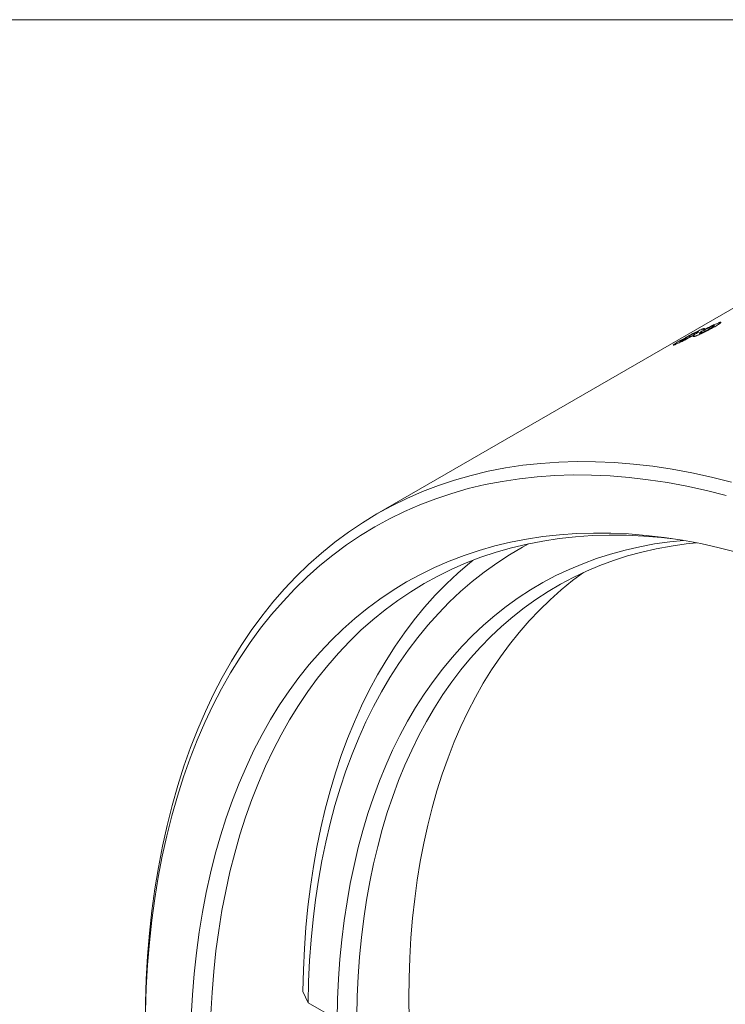
# Model space of a CAD drawing. Units: inches. Extents: x 0.1 to 10.9, y 0 to 8.5.
# Drawn here: x 8.3 to 9, y 7.5 to 8.5 of the extents above; entities that cross this region are included whole.
import ezdxf

# ---------------------------------------------------------------- set-up
doc = ezdxf.new("R2010")
doc.units = ezdxf.units.IN
doc.header["$MEASUREMENT"] = 0

msp = doc.modelspace()

# ---------------------------------------------------------------- linework, layer by layer
at = {"color": 7, "linetype": 'Continuous', "lineweight": 0}
for p, q in [((0.06218, 8.45061), (10.94446, 8.45061)), ((9.20938, 8.27504), (8.67198, 7.96481)), ((8.60437, 7.48435), (8.59919, 7.4955)), ((8.63278, 7.46795), (8.60437, 7.48435))]:
    msp.add_line(p, q, dxfattribs=at)
at = {"color": 7, "linetype": 'Continuous', "lineweight": 0, "flags": 128}
for points in [[(8.44412, 7.46118), (8.44438, 7.48453), (8.44518, 7.50757), (8.44651, 7.53026), (8.44838, 7.5526), (8.45077, 7.57457), (8.45369, 7.59616), (8.45714, 7.61734), (8.46111, 7.63811), (8.46561, 7.65845), (8.47062, 7.67835), (8.47615, 7.69779), (8.48218, 7.71676), (8.48873, 7.73524), (8.49578, 7.75324), (8.50332, 7.77072), (8.51136, 7.78768), (8.51989, 7.80412), (8.52889, 7.82001), (8.53837, 7.83534), (8.54832, 7.85012), (8.55873, 7.86431), (8.5696, 7.87793), (8.58091, 7.89095), (8.59267, 7.90337), (8.60485, 7.91517), (8.61746, 7.92636), (8.63048, 7.93692), (8.6439, 7.94685), (8.65772, 7.95614), (8.67193, 7.96478), (8.68652, 7.97277), (8.70147, 7.9801), (8.71678, 7.98676), (8.73244, 7.99276), (8.74843, 7.99809), (8.76474, 8.00274), (8.78137, 8.00671), (8.7983, 8.01), (8.81552, 8.0126), (8.83302, 8.01452), (8.85079, 8.01576), (8.86881, 8.0163), (8.88707, 8.01616), (8.90557, 8.01533), (8.92427, 8.01381), (8.94319, 8.0116), (8.96229, 8.00871), (8.98157, 8.00514), (9.00102, 8.00089), (9.02062, 7.99596)], [(9.01538, 7.98293), (8.99596, 7.98782), (8.97669, 7.99203), (8.95758, 7.99557), (8.93865, 7.99844), (8.91991, 8.00062), (8.90137, 8.00213), (8.88305, 8.00295), (8.86495, 8.00309), (8.84709, 8.00255), (8.82949, 8.00133), (8.81215, 7.99943), (8.79508, 7.99684), (8.77831, 7.99358), (8.76183, 7.98965), (8.74566, 7.98504), (8.72982, 7.97976), (8.7143, 7.97382), (8.69913, 7.96721), (8.68431, 7.95995), (8.66986, 7.95204), (8.65578, 7.94348), (8.64209, 7.93427), (8.62878, 7.92443), (8.61588, 7.91397), (8.60339, 7.90288), (8.59131, 7.89118), (8.57967, 7.87888), (8.56846, 7.86597), (8.55769, 7.85248), (8.54738, 7.83842), (8.53752, 7.82378), (8.52812, 7.80858), (8.5192, 7.79284), (8.51075, 7.77655), (8.50278, 7.75974), (8.49531, 7.74242), (8.48832, 7.72459), (8.48184, 7.70627), (8.47585, 7.68747), (8.47038, 7.66821), (8.46541, 7.64849), (8.46096, 7.62834), (8.45702, 7.60776), (8.4536, 7.58677), (8.45071, 7.56538), (8.44834, 7.54361), (8.44649, 7.52147), (8.44517, 7.49898), (8.44438, 7.47616)], [(8.48931, 7.47083), (8.49055, 7.49203), (8.49229, 7.5129), (8.49453, 7.53342), (8.49725, 7.55358), (8.50048, 7.57337), (8.50419, 7.59277), (8.50838, 7.61177), (8.51307, 7.63036), (8.51823, 7.64851), (8.52387, 7.66623), (8.52998, 7.6835), (8.53657, 7.70031), (8.54361, 7.71664), (8.55112, 7.73249), (8.55909, 7.74784), (8.5675, 7.76268), (8.57636, 7.77701), (8.58565, 7.7908), (8.59537, 7.80407), (8.60552, 7.81678), (8.61609, 7.82894), (8.62707, 7.84054), (8.63845, 7.85157), (8.65022, 7.86202), (8.66239, 7.87189), (8.67493, 7.88116), (8.68784, 7.88984), (8.70111, 7.89791), (8.71474, 7.90537), (8.7287, 7.91222), (8.743, 7.91844), (8.75763, 7.92405), (8.77256, 7.92902), (8.7878, 7.93337), (8.80334, 7.93708), (8.81915, 7.94015), (8.83524, 7.94258), (8.85159, 7.94438), (8.86818, 7.94553), (8.88501, 7.94604), (8.90207, 7.9459), (8.91935, 7.94513), (8.93682, 7.94371), (8.95449, 7.94165), (8.97233, 7.93895), (8.99034, 7.93561), (9.00851, 7.93164), (9.02682, 7.92703)], [(8.96311, 7.94042), (8.95178, 7.94167), (8.93447, 7.94308), (8.91736, 7.94385), (8.90047, 7.94398), (8.8838, 7.94347), (8.86737, 7.94233), (8.85118, 7.94056), (8.83525, 7.93815), (8.81959, 7.9351), (8.80421, 7.93143), (8.78912, 7.92713), (8.77432, 7.9222), (8.75984, 7.91665), (8.74568, 7.91049), (8.73185, 7.90371), (8.71836, 7.89632), (8.70522, 7.88833), (8.69243, 7.87974), (8.68001, 7.87055), (8.66797, 7.86078), (8.65631, 7.85043), (8.64504, 7.83951), (8.63417, 7.82803), (8.6237, 7.81598), (8.61365, 7.80339), (8.60402, 7.79026), (8.59482, 7.77659), (8.58605, 7.76241), (8.57772, 7.74771), (8.56983, 7.73251), (8.5624, 7.71682), (8.55542, 7.70064), (8.5489, 7.684), (8.54284, 7.6669), (8.53726, 7.64935), (8.53214, 7.63137), (8.52751, 7.61296), (8.52335, 7.59415), (8.51968, 7.57494), (8.51649, 7.55534), (8.51378, 7.53538), (8.51157, 7.51506), (8.50985, 7.49439), (8.50861, 7.4734)], [(8.63278, 7.46795), (8.63329, 7.48797), (8.63424, 7.5077), (8.63566, 7.52713), (8.63753, 7.54626), (8.63985, 7.56506), (8.64262, 7.58352), (8.64584, 7.60164), (8.64951, 7.61939), (8.65362, 7.63677), (8.65817, 7.65377), (8.66317, 7.67036), (8.6686, 7.68656), (8.67446, 7.70233), (8.68075, 7.71767), (8.68746, 7.73258), (8.69459, 7.74703), (8.70214, 7.76103), (8.71009, 7.77456), (8.71845, 7.78761), (8.72721, 7.80018), (8.73636, 7.81225), (8.7459, 7.82381), (8.75582, 7.83487), (8.76611, 7.84541), (8.77677, 7.85542), (8.78778, 7.86491), (8.79915, 7.87385), (8.81086, 7.88225), (8.82291, 7.8901), (8.83529, 7.8974), (8.84798, 7.90413), (8.86099, 7.9103), (8.8743, 7.9159), (8.88791, 7.92093), (8.9018, 7.92539), (8.91596, 7.92926), (8.93039, 7.93256), (8.94508, 7.93527), (8.96001, 7.93739), (8.97336, 7.93878)], [(8.98607, 7.93646), (8.97595, 7.93537), (8.96118, 7.93327), (8.94664, 7.93059), (8.93236, 7.92733), (8.91835, 7.92349), (8.90461, 7.91909), (8.89114, 7.91411), (8.87797, 7.90857), (8.8651, 7.90247), (8.85254, 7.8958), (8.84029, 7.88859), (8.82836, 7.88082), (8.81677, 7.87251), (8.80552, 7.86366), (8.79462, 7.85428), (8.78408, 7.84438), (8.77389, 7.83395), (8.76408, 7.82301), (8.75464, 7.81157), (8.74558, 7.79963), (8.73692, 7.7872), (8.72864, 7.77429), (8.72077, 7.7609), (8.7133, 7.74705), (8.70624, 7.73275), (8.6996, 7.71801), (8.69337, 7.70283), (8.68757, 7.68722), (8.6822, 7.6712), (8.67725, 7.65478), (8.67274, 7.63796), (8.66867, 7.62077), (8.66504, 7.60321), (8.66185, 7.58528), (8.6591, 7.56702), (8.65681, 7.54842), (8.65496, 7.52949), (8.65355, 7.51027), (8.6526, 7.49074), (8.6521, 7.47093)], [(8.82112, 7.93543), (8.8152, 7.93219), (8.8023, 7.92458), (8.78975, 7.91639), (8.77754, 7.90763), (8.7657, 7.8983), (8.75422, 7.88841), (8.74312, 7.87796), (8.7324, 7.86697), (8.72207, 7.85544), (8.71214, 7.84337), (8.70261, 7.83079), (8.69348, 7.81768), (8.68478, 7.80407), (8.67649, 7.78996), (8.66864, 7.77536), (8.66121, 7.76029), (8.65422, 7.74474), (8.64767, 7.72874), (8.64157, 7.71229), (8.63592, 7.69541), (8.63073, 7.6781), (8.62599, 7.66038), (8.62171, 7.64226), (8.6179, 7.62374), (8.61455, 7.60486), (8.61167, 7.5856), (8.60927, 7.566), (8.60733, 7.54606), (8.60587, 7.5258), (8.60488, 7.50522), (8.60437, 7.48435)], [(8.59919, 7.4955), (8.59971, 7.51674), (8.60071, 7.53768), (8.60219, 7.5583), (8.60416, 7.57859), (8.6066, 7.59854), (8.60953, 7.61814), (8.61293, 7.63736), (8.6168, 7.6562), (8.62115, 7.67464), (8.62597, 7.69267), (8.63125, 7.71029), (8.637, 7.72747), (8.6432, 7.74421), (8.64986, 7.7605), (8.65696, 7.77632), (8.66452, 7.79166), (8.67251, 7.80651), (8.68094, 7.82087), (8.68979, 7.83473), (8.69907, 7.84806), (8.70877, 7.86087), (8.71887, 7.87315), (8.72938, 7.88489), (8.74028, 7.89608), (8.75158, 7.90671), (8.76325, 7.91678), (8.7662, 7.91918)], [(8.70364, 7.46796), (8.70341, 7.4884), (8.70364, 7.50858), (8.70433, 7.52847), (8.70548, 7.54807), (8.70709, 7.56736), (8.70916, 7.58634), (8.71168, 7.60498), (8.71466, 7.62327), (8.71809, 7.64121), (8.72197, 7.65877), (8.7263, 7.67596), (8.73107, 7.69275), (8.73629, 7.70913), (8.74194, 7.7251), (8.74803, 7.74064), (8.75454, 7.75574), (8.76149, 7.77039), (8.76885, 7.78458), (8.77663, 7.7983), (8.78482, 7.81155), (8.79341, 7.82431), (8.8024, 7.83657), (8.81178, 7.84832), (8.82155, 7.85957), (8.8317, 7.87029), (8.84223, 7.88049), (8.85311, 7.89015), (8.86436, 7.89928), (8.8752, 7.90732)]]:
    msp.add_lwpolyline(points, dxfattribs=at)
at = {"color": 7, "linetype": 'Continuous', "lineweight": 0}
for points, knots in [([(9.00269, 8.14968), (9.00233, 8.14954), (9.00161, 8.14925), (8.99969, 8.14838), (8.99711, 8.14715), (8.99393, 8.14556), (8.99181, 8.14448), (8.99075, 8.14394)], [0, 0, 0, 0, 0.124839, 0.249828, 0.499489, 0.749693, 1, 1, 1, 1]), ([(8.99231, 8.14527), (8.99376, 8.14601), (8.99665, 8.14748), (9.00094, 8.14959), (9.00431, 8.15116), (9.00666, 8.15218), (9.00761, 8.15254), (9.00808, 8.15272)], [0, 0, 0, 0, 0.250227, 0.500241, 0.749866, 0.874902, 1, 1, 1, 1]), ([(9.00018, 8.14745), (9.00088, 8.14786), (9.00228, 8.14868), (9.00364, 8.14961), (9.00392, 8.14999), (9.00347, 8.14995), (9.00295, 8.14977), (9.00269, 8.14968)], [0, 0, 0, 0, 0.250562, 0.500262, 0.749544, 0.874655, 1, 1, 1, 1]), ([(9.00808, 8.15272), (9.00837, 8.15283), (9.00895, 8.15304), (9.00968, 8.15324), (9.0105, 8.15336), (9.01024, 8.15286), (9.00912, 8.15195), (9.00782, 8.15106), (9.00617, 8.15003), (9.00484, 8.14926), (9.00418, 8.14887)], [0, 0, 0, 0, 0.071569, 0.143135, 0.250332, 0.499274, 0.62439, 0.749524, 0.874747, 1, 1, 1, 1]), ([(8.97018, 8.13514), (8.97099, 8.13561), (8.97261, 8.13654), (8.97528, 8.13805), (8.97813, 8.13963), (8.98214, 8.14179), (8.98602, 8.14377), (8.98939, 8.14541), (8.9907, 8.146), (8.99136, 8.14629)], [0, 0, 0, 0, 0.125369, 0.250691, 0.379443, 0.500773, 0.749638, 0.874824, 1, 1, 1, 1]), ([(8.98426, 8.14062), (8.98237, 8.13966), (8.97972, 8.13831), (8.9765, 8.13669), (8.97464, 8.13575), (8.97354, 8.13521), (8.97301, 8.13494)], [0, 0, 0, 0, 0.5000481, 0.7000739, 0.8545686, 1, 1, 1, 1]), ([(8.98661, 8.1435), (8.98623, 8.14333), (8.98549, 8.143), (8.98354, 8.14207), (8.98066, 8.14059), (8.97777, 8.13902), (8.97572, 8.13787), (8.97478, 8.13733), (8.9743, 8.13706)], [0, 0, 0, 0, 0.12543, 0.250684, 0.499614, 0.749035, 0.874461, 1, 1, 1, 1]), ([(8.97494, 8.13637), (8.97545, 8.13663), (8.97648, 8.13714), (8.97834, 8.13809), (8.98153, 8.13972), (8.9842, 8.1411), (8.98607, 8.14206)], [0, 0, 0, 0, 0.142789, 0.285661, 0.499955, 1, 1, 1, 1]), ([(8.9856, 8.13975), (8.98518, 8.1396), (8.98436, 8.1393), (8.98329, 8.13903), (8.98278, 8.13911), (8.98313, 8.13968), (8.98388, 8.14031), (8.98426, 8.14062)], [0, 0, 0, 0, 0.1251, 0.250159, 0.49972, 0.749746, 1, 1, 1, 1]), ([(9.00418, 8.14887), (9.00348, 8.14847), (9.00209, 8.14767), (8.99975, 8.1464), (8.99725, 8.1451), (8.99381, 8.14338), (8.99046, 8.14178), (8.98792, 8.14067), (8.98658, 8.14012), (8.98593, 8.13987), (8.9856, 8.13975)], [0, 0, 0, 0, 0.125238, 0.250448, 0.37292, 0.500746, 0.749698, 0.849738, 0.92487, 1, 1, 1, 1]), ([(8.98607, 8.14206), (8.98639, 8.14231), (8.98696, 8.14274), (8.98768, 8.14333), (8.98817, 8.14378), (8.9882, 8.14394), (8.98822, 8.14401)], [0, 0, 0, 0, 0.278639, 0.500189, 0.765508, 1, 1, 1, 1]), ([(8.98822, 8.14401), (8.98818, 8.14402), (8.98812, 8.14405), (8.9878, 8.14397), (8.9873, 8.14379), (8.98684, 8.14359), (8.98661, 8.1435)], [0, 0, 0, 0, 0.2501058, 0.5000137, 0.7499023, 1, 1, 1, 1]), ([(8.99075, 8.14394), (8.9905, 8.14373), (8.98987, 8.14323), (8.98925, 8.14267), (8.989, 8.14232), (8.98915, 8.14224), (8.98954, 8.14228), (8.99012, 8.14248), (8.99041, 8.14258)], [0, 0, 0, 0, 0.200172, 0.50029, 0.625344, 0.75033, 0.875262, 1, 1, 1, 1]), ([(8.99041, 8.14258), (8.99071, 8.14269), (8.99131, 8.14293), (8.99291, 8.14363), (8.99524, 8.14475), (8.99794, 8.14617), (8.99943, 8.14702), (9.00018, 8.14745)], [0, 0, 0, 0, 0.12541, 0.250575, 0.499617, 0.749432, 1, 1, 1, 1]), ([(8.99136, 8.14629), (8.99176, 8.14646), (8.99258, 8.1468), (8.99341, 8.14708), (8.99394, 8.1472), (8.99405, 8.14715), (8.9941, 8.14712)], [0, 0, 0, 0, 0.250072, 0.499962, 0.749885, 1, 1, 1, 1]), ([(8.9941, 8.14712), (8.99409, 8.14707), (8.99408, 8.14698), (8.99388, 8.14672), (8.99337, 8.1462), (8.99275, 8.14565), (8.99231, 8.14527)], [0, 0, 0, 0, 0.1406923, 0.2856505, 0.499963, 1, 1, 1, 1]), ([(8.96598, 8.13163), (8.96567, 8.13151), (8.96512, 8.13127), (8.96423, 8.13092), (8.9635, 8.13069), (8.9632, 8.13071), (8.96338, 8.13104), (8.96524, 8.13224), (8.96789, 8.13382), (8.96941, 8.1347), (8.97018, 8.13514)], [0, 0, 0, 0, 0.068826, 0.125307, 0.250501, 0.375741, 0.500924, 0.749327, 0.874621, 1, 1, 1, 1]), ([(8.97301, 8.13494), (8.97233, 8.13461), (8.97096, 8.13394), (8.96908, 8.13304), (8.96736, 8.13224), (8.96644, 8.13184), (8.96598, 8.13163)], [0, 0, 0, 0, 0.250106, 0.500027, 0.749937, 1, 1, 1, 1]), ([(8.9743, 8.13706), (8.97378, 8.13675), (8.97272, 8.13614), (8.97093, 8.13506), (8.9697, 8.13423), (8.96988, 8.13413), (8.97064, 8.13439), (8.9712, 8.13463), (8.97149, 8.13475)], [0, 0, 0, 0, 0.143521, 0.28688, 0.570906, 0.78491, 0.892372, 1, 1, 1, 1]), ([(8.97149, 8.13475), (8.97171, 8.13485), (8.97217, 8.13505), (8.97302, 8.13544), (8.97393, 8.13587), (8.9746, 8.13621), (8.97494, 8.13637)], [0, 0, 0, 0, 0.250049, 0.499986, 0.749926, 1, 1, 1, 1])]:
    msp.add_open_spline(points, degree=3, knots=knots, dxfattribs=at)

doc.saveas('drawing.dxf')
